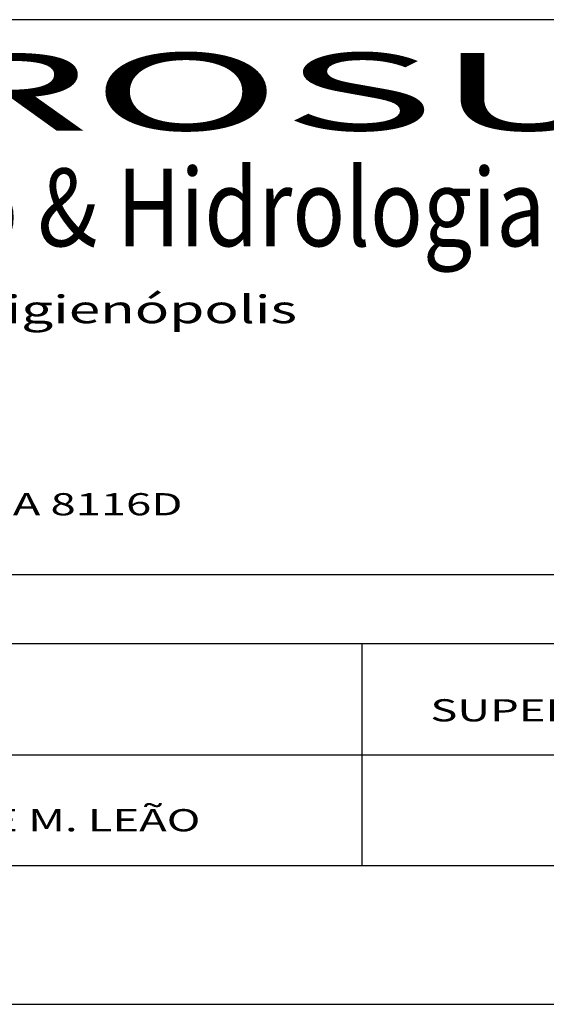
# Model space of a CAD drawing. Extents: x 653 to 1663, y 712 to 1097.
# Drawn here: x 990 to 1009, y 800 to 836 of the extents above; entities that cross this region are included whole.
import ezdxf
from ezdxf.enums import TextEntityAlignment as Align

# ---------------------------------------------------------------- set-up
doc = ezdxf.new("R2010")
doc.units = 0
doc.header["$LTSCALE"] = 3
doc.header["$MEASUREMENT"] = 0
doc.layers.get('0').update_dxf_attribs({"linetype": 'CONTINUOUS'})
doc.layers.add('LINVISTA', color=13, linetype='CONTINUOUS')
doc.layers.add('REG60-100', color=3, linetype='CONTINUOUS')
doc.styles.add('STYLE3', font='ARIAL.TTF', dxfattribs={"width": 1.5})
doc.styles.add('STYLE6', font='dutcheb.ttf', dxfattribs={"width": 1.4})

msp = doc.modelspace()

# ---------------------------------------------------------------- linework, layer by layer
at = {"color": 6}
msp.add_line((665.3762, 805.0816), (1139.6965, 805.0816), dxfattribs=at)
at = {"color": 15}
msp.add_line((652.8762, 800.0816), (1144.6965, 800.0816), dxfattribs=at)
at = {"layer": 'REG60-100', "color": 1}
for p, q in [((1051.6965, 835.5816), (958.6965, 835.5816)), ((958.6965, 815.5816), (1051.6965, 815.5816)), ((1051.6965, 813.0816), (958.6965, 813.0816)), ((1002.1247, 805.0816), (1002.1247, 813.0816)), ((958.6965, 809.0816), (1051.6965, 809.0816)), ((958.6965, 805.0816), (1051.6965, 805.0816))]:
    msp.add_line(p, q, dxfattribs=at)

# ---------------------------------------------------------------- texts
at = {"layer": 'LINVISTA', "color": 2, "style": 'STYLE6', "width": 1.982882}
msp.add_text('HIDROSUL', height=2.8, dxfattribs=at).set_placement((970.5396, 831.5844), (1016.519, 831.5844), align=Align.FIT)
at = {"layer": 'REG60-100', "color": 3, "style": 'STYLE3', "width": 0.843668}
msp.add_text('Saneamento & Hidrologia Ltda.', height=2.8, dxfattribs=at).set_placement((970.9548, 827.414), (1016.945, 827.414), align=Align.FIT)
at = {"layer": 'REG60-100', "color": 3, "style": 'STYLE3', "width": 1.5}
for s, height, p in [('Rua Portugal, 652, apto. 202, Higienópolis', 1, (960.0394, 824.6383)), ('Resp. Técnico: Eng. Lauri Figueiró  CREA 8116D', 0.8, (960.1558, 817.7114)), ('SUPERVISOR: ', 0.8, (1004.5896, 810.2824)), ('Eng. MILTON D. DE M. LEÃO', 0.8, (975.525, 806.3188))]:
    msp.add_text(s, height=height, dxfattribs=at).set_placement(p)

doc.saveas('drawing.dxf')
